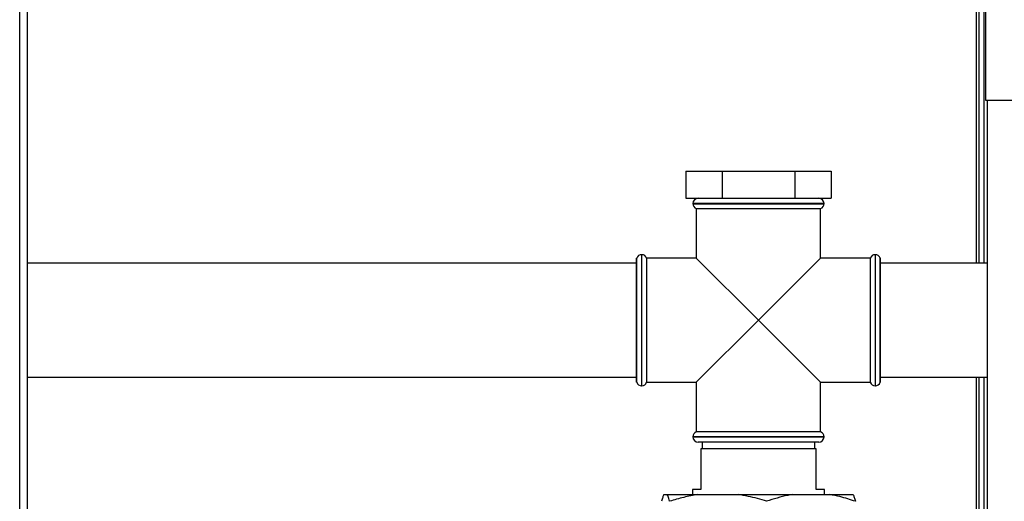
# Paper-space layout 'Blatt2' of a CAD drawing. Units: millimetres. Extents: x 0 to 420, y 0 to 297.
# Drawn here: x 123 to 152, y 196 to 211 of the extents above; entities that cross this region are included whole.
import ezdxf

# ---------------------------------------------------------------- set-up
doc = ezdxf.new("R2010")
doc.units = ezdxf.units.MM

psp = doc.layouts.new('Blatt2')

# ---------------------------------------------------------------- linework, layer by layer
at = {"color": 7, "linetype": 'Continuous', "lineweight": 30}
for p, q in [((123.403, 153.954), (123.403, 229.354)), ((123.633, 153.954), (123.633, 229.354)), ((151.628, 229.124), (151.628, 203.339)), ((151.708, 229.124), (151.708, 203.339)), ((151.858, 229.124), (151.858, 203.339)), ((151.908, 229.283), (151.908, 208.154)), ((151.908, 208.154), (153.978, 208.154)), ((151.958, 208.154), (151.958, 163.154)), ((143.06, 206.054), (143.06, 205.254)), ((143.06, 206.054), (144.134, 206.054)), ((144.134, 206.054), (144.134, 205.254)), ((144.134, 206.054), (146.281, 206.054)), ((146.281, 206.054), (146.281, 205.254)), ((146.281, 206.054), (147.355, 206.054)), ((147.355, 206.054), (147.355, 205.254)), ((143.06, 205.254), (144.134, 205.254)), ((144.134, 205.254), (146.281, 205.254)), ((146.281, 205.254), (147.355, 205.254)), ((143.273, 205.104), (143.273, 205.095)), ((145.208, 205.104), (143.273, 205.104)), ((143.273, 205.095), (147.143, 205.095)), ((143.373, 204.954), (143.373, 203.489)), ((143.373, 204.954), (145.208, 204.954)), ((147.143, 205.104), (145.208, 205.104)), ((145.208, 204.954), (147.043, 204.954)), ((147.043, 203.489), (147.043, 204.954)), ((147.143, 205.095), (147.143, 205.104)), ((141.616, 203.489), (141.608, 203.489)), ((141.608, 199.819), (141.608, 203.489)), ((141.616, 199.819), (141.616, 203.489)), ((141.766, 203.589), (141.758, 203.589)), ((141.758, 203.589), (141.758, 199.719)), ((141.766, 199.719), (141.766, 203.589)), ((143.373, 203.489), (141.908, 203.489)), ((141.908, 201.654), (141.908, 203.489)), ((143.373, 203.489), (145.208, 201.654)), ((145.208, 201.654), (147.043, 203.489)), ((148.508, 203.489), (147.043, 203.489)), ((148.508, 203.489), (148.508, 199.819)), ((148.658, 203.589), (148.649, 203.589)), ((148.649, 203.589), (148.649, 201.654)), ((148.658, 199.719), (148.658, 203.589)), ((148.808, 203.489), (148.799, 203.489)), ((148.799, 201.654), (148.799, 203.489)), ((148.808, 199.819), (148.808, 203.489)), ((141.608, 203.339), (123.633, 203.339)), ((151.958, 203.339), (148.808, 203.339)), ((141.908, 199.819), (141.908, 201.654)), ((145.208, 201.654), (143.373, 199.819)), ((147.043, 199.819), (145.208, 201.654)), ((148.649, 201.654), (148.649, 199.719)), ((148.799, 199.819), (148.799, 201.654)), ((123.633, 199.969), (141.608, 199.969)), ((148.808, 199.969), (151.958, 199.969)), ((151.628, 199.969), (151.628, 156.004)), ((151.708, 199.969), (151.708, 157.004)), ((151.858, 199.969), (151.858, 157.004)), ((141.608, 199.819), (141.616, 199.819)), ((141.758, 199.719), (141.766, 199.719)), ((141.908, 199.819), (143.373, 199.819)), ((143.373, 199.819), (143.373, 198.354)), ((147.043, 199.819), (148.508, 199.819)), ((147.043, 198.354), (147.043, 199.819)), ((148.649, 199.719), (148.658, 199.719)), ((148.799, 199.819), (148.808, 199.819)), ((143.273, 198.212), (143.273, 198.204)), ((145.208, 198.212), (143.273, 198.212)), ((143.273, 198.204), (145.208, 198.204)), ((147.043, 198.354), (143.373, 198.354)), ((147.143, 198.212), (145.208, 198.212)), ((145.208, 198.204), (147.143, 198.204)), ((147.143, 198.204), (147.143, 198.212)), ((145.208, 198.054), (143.423, 198.054)), ((143.545, 198.054), (143.545, 197.854)), ((146.993, 198.054), (145.208, 198.054)), ((146.87, 197.854), (146.87, 198.054)), ((143.508, 197.854), (143.508, 196.654)), ((146.908, 197.854), (143.508, 197.854)), ((146.908, 196.654), (146.908, 197.854)), ((142.415, 196.504), (142.516, 196.504)), ((142.516, 196.504), (143.419, 196.504)), ((143.258, 196.654), (143.258, 196.504)), ((143.508, 196.654), (143.258, 196.654)), ((143.419, 196.504), (144.616, 196.504)), ((144.616, 196.504), (146.211, 196.504)), ((146.211, 196.504), (147.308, 196.504)), ((147.158, 196.654), (146.908, 196.654)), ((147.158, 196.504), (147.158, 196.654)), ((147.308, 196.504), (148, 196.504))]:
    psp.add_line(p, q, dxfattribs=at)
for centre, start, end in [((143.423, 205.104), 90, 180), ((146.993, 205.104), 0, 90), ((143.423, 205.095), 180, 250.5288), ((146.993, 205.095), 289.4712, 0), ((141.758, 203.439), 90, 160.5288), ((141.766, 203.439), 19.4712, 90), ((148.649, 203.439), 90, 160.5288), ((148.658, 203.439), 19.4712, 90), ((141.758, 199.869), 199.4712, 270), ((141.766, 199.869), 270, 340.5288), ((148.649, 199.869), 199.4712, 270), ((148.658, 199.869), 270, 340.5288), ((143.423, 198.212), 109.4712, 180), ((143.423, 198.204), 180, 270), ((146.993, 198.204), 270, 0), ((146.993, 198.212), 0, 70.5288)]:
    psp.add_arc(centre, 0.15, start, end, dxfattribs=at)
for points, knots in [([(142.415, 196.504), (142.403, 196.479), (142.38, 196.429), (142.357, 196.346), (142.345, 196.304)], [0, 0, 0, 0, 0.4985605, 1, 1, 1, 1]), ([(142.586, 196.304), (142.579, 196.332), (142.556, 196.417), (142.532, 196.469), (142.516, 196.504)], [0, 0, 0, 0, 0.327834, 1, 1, 1, 1]), ([(143.419, 196.504), (143.279, 196.479), (142.998, 196.429), (142.724, 196.346), (142.586, 196.304)], [0, 0, 0, 0, 0.49856, 1, 1, 1, 1]), ([(145.449, 196.304), (145.359, 196.332), (145.085, 196.417), (144.805, 196.469), (144.616, 196.504)], [0, 0, 0, 0, 0.327834, 1, 1, 1, 1]), ([(146.211, 196.504), (146.165, 196.496), (145.908, 196.451), (145.656, 196.37), (145.449, 196.304)], [0, 0, 0, 0, 0.178304, 1, 1, 1, 1]), ([(148.07, 196.304), (147.918, 196.354), (147.667, 196.437), (147.409, 196.485), (147.308, 196.504)], [0, 0, 0, 0, 0.60547, 1, 1, 1, 1]), ([(148, 196.504), (148.012, 196.479), (148.036, 196.429), (148.059, 196.346), (148.07, 196.304)], [0, 0, 0, 0, 0.49856, 1, 1, 1, 1])]:
    psp.add_open_spline(points, degree=3, knots=knots, dxfattribs=at)

doc.saveas('drawing.dxf')
